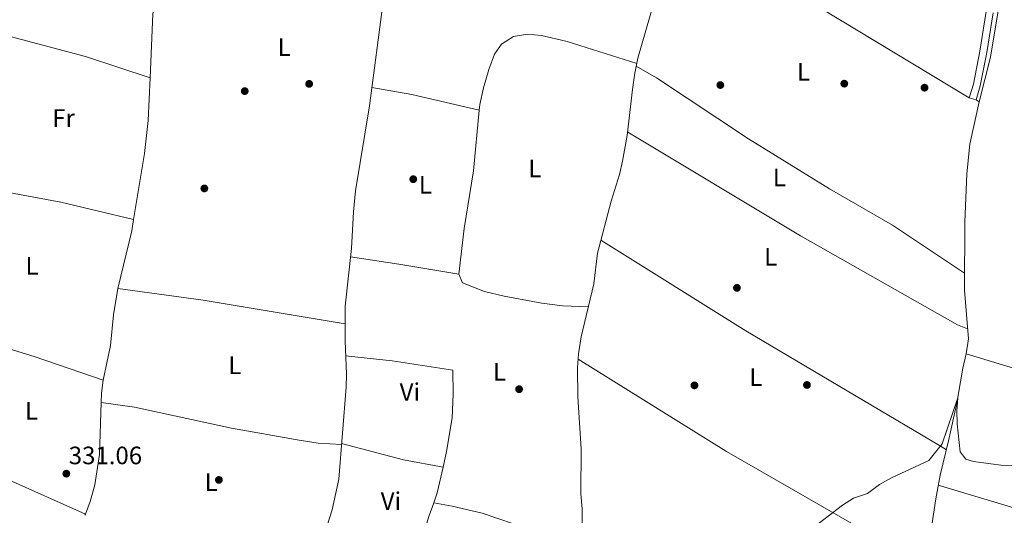
# Model space of a CAD drawing. Units: metres. Extents: x 559951 to 566848, y 4696305 to 4700993.
# Drawn here: x 566197 to 566589, y 4697158 to 4697355 of the extents above; entities that cross this region are included whole.
import ezdxf
from ezdxf.enums import TextEntityAlignment as Align

# ---------------------------------------------------------------- set-up
doc = ezdxf.new("R2010")
doc.units = ezdxf.units.M
doc.header["$MEASUREMENT"] = 0
doc.linetypes.add('DGN Style 3', pattern=[120.48707999999998, 86.06219999999999, -34.42487999999999])
for name, color, linetype, lineweight in [('Nivel 13', 7, 'Continuous', 0), ('Nivel 17', 7, 'Continuous', 0), ('Nivel 21', 7, 'Continuous', 0), ('Nivel 36', 7, 'Continuous', 0), ('Nivel 37', 7, 'Continuous', 0), ('Nivel 41', 7, 'Continuous', 0), ('Nivel 5', 7, 'Continuous', 0), ('Nivel 7', 7, 'Continuous', 0)]:
    doc.layers.add(name, color=color, linetype=linetype, lineweight=lineweight)
doc.styles.add('Style-Arial', font='txt')
doc.styles.add('Style-Arial Narrow', font='txt')

# ---------------------------------------------------------------- blocks, each defined once
blk = doc.blocks.new('5PATER')
at = {"layer": 'Nivel 7', "linetype": 'Continuous', "lineweight": 0}
h = blk.add_hatch(color=51, dxfattribs=at)
edge = h.paths.add_edge_path()
edge.add_ellipse((-0.001161009073257446, 0.002024443820118904), major_axis=(-1.095731442372465, -1.110710699892244), ratio=0.9994222409660318, start_angle=0, end_angle=360)
blk = doc.blocks.new('5PERFI_1')
at = {"layer": 'Nivel 17', "linetype": 'Continuous', "lineweight": 0}
h = blk.add_hatch(color=7, dxfattribs=at)
edge = h.paths.add_edge_path()
edge.add_arc((0.001540414988994598, -0.002113351598381996), 1.559999998626405, 315.0000000018422, 675.0000000018422)
blk = doc.blocks.new('5PERFI')
at = {"layer": 'Nivel 17', "color": 7, "linetype": 'Continuous', "lineweight": 0}
blk.add_blockref('5PERFI_1', (0, 0), dxfattribs=at)

msp = doc.modelspace()

# ---------------------------------------------------------------- linework, layer by layer
at = {"layer": 'Nivel 13', "color": 4, "linetype": 'Continuous', "lineweight": 0}
for points in [[(566341.6900000013, 4697362.23, 331.37), (566336.25, 4697320.870000001, 331.33), (566330.7600000016, 4697287.109999999, 331.29), (566329.9600000009, 4697278.710000001, 331.29), (566329.1600000001, 4697264.23, 331.29), (566326.5599999987, 4697241.190000001, 331.21), (566326.5599999987, 4697227.510000002, 331.21), (566327.120000001, 4697214.149999999, 331.21), (566326.9600000009, 4697209.030000001, 331.21), (566324.0799999982, 4697172.390000001, 330.89), (566321.3999999985, 4697160.309999999, 330.81), (566311.9600000009, 4697130.469999999, 330.81), (566309.4400000013, 4697123.43, 330.81), (566303.5599999987, 4697110.149999999, 330.81), (566297.5199999996, 4697094.789999999, 330.77), (566293.9600000009, 4697087.190000001, 330.73), (566285.120000001, 4697072.390000001, 330.61), (566270.7199999988, 4697046.469999999, 330.45), (566262.1999999993, 4697028.949999999, 330.25), (566256.3599999994, 4697017.989999998, 330.21), (566242.9600000009, 4696995.27, 330.09), (566230.8000000007, 4696976.870000001, 330.05), (566224.75, 4696967.309999999, 330.35)], [(566420.9699999988, 4697148.309999999, 330.4), (566420.7699999996, 4697160.629999999, 330.4), (566420.25, 4697166.550000001, 330.4), (566420.4499999993, 4697184.550000001, 330.56), (566419.0899999999, 4697205.190000001, 330.68), (566418.9699999988, 4697216.710000001, 330.64), (566419.2899999991, 4697222.23, 330.72), (566420.4100000001, 4697229.109999999, 330.76), (566425.370000001, 4697250.149999999, 330.96), (566426.8500000015, 4697262.309999999, 330.96), (566432.25, 4697283.030000001, 331.16), (566435.6099999994, 4697293.670000002, 331.24), (566436.8500000015, 4697298.949999999, 331.24), (566438.7300000004, 4697309.109999999, 331.32), (566440.7300000004, 4697327.43, 331.36), (566441.6499999985, 4697333.91, 331.36), (566442.8900000006, 4697339.830000002, 331.36), (566449.2899999991, 4697361.830000002, 331.4)], [(566566.2199999988, 4697061.449999999, 328.99), (566562.25, 4697065.830000002, 329.11), (566560.9299999997, 4697070.469999999, 329.11), (566559.7699999996, 4697076.309999999, 329.15), (566558.6499999985, 4697085.43, 329.15), (566556.2100000009, 4697098.789999999, 329.07), (566555.6900000013, 4697110.629999999, 329.11), (566555.8099999987, 4697122.710000001, 329.15), (566557.370000001, 4697133.43, 329.19), (566558.7300000004, 4697147.989999998, 329.39), (566561.25, 4697164.629999999, 329.47), (566563.0100000016, 4697173.989999998, 329.39), (566566.370000001, 4697187.670000002, 329.79), (566569.6499999985, 4697202.629999999, 329.91), (566572.0100000016, 4697216.629999999, 329.95), (566573.4100000001, 4697222.23, 330.15), (566574.25, 4697228.309999999, 330.19), (566572.7300000004, 4697247.59, 330.39), (566572.8500000015, 4697274.710000001, 330.47), (566573.6099999994, 4697293.91, 330.55), (566574.8099999987, 4697305.670000002, 330.59), (566578.5700000003, 4697322.469999999, 330.67), (566583.0100000016, 4697340.23, 330.75), (566587.0899999999, 4697365.190000001, 330.83)]]:
    msp.add_polyline3d(points, dxfattribs=at)
at = {"layer": 'Nivel 21', "color": 7, "linetype": 'Continuous', "lineweight": 0, "elevation": 331.12, "flags": 128}
msp.add_lwpolyline([(566574.6099999994, 4697324.07), (566577.2899999991, 4697323.260000002)], dxfattribs=at)
at = {"layer": 'Nivel 21', "color": 7, "linetype": 'Continuous', "lineweight": 0}
msp.add_polyline3d([(566628.4699999988, 4697542.02, 333.59), (566621.7699999996, 4697539.739999998, 332.48), (566613.25, 4697539.899999999, 332.56), (566602.7300000004, 4697542.140000001, 332.6), (566599.8099999987, 4697540.780000001, 332.56), (566597.9299999997, 4697535.100000001, 332.36), (566597.129999999, 4697524.300000001, 331.84), (566594.4100000001, 4697508.940000001, 331.68), (566589.4100000001, 4697484.460000001, 331.56), (566587.5300000012, 4697473.420000002, 331.52), (566586.3299999982, 4697462.460000001, 331.48), (566586.1700000018, 4697455.580000002, 331.48), (566586.8900000006, 4697442.379999999, 331.4), (566587.0500000007, 4697432.699999999, 331.4), (566586.8900000006, 4697415.510000002, 331.24), (566583.7699999996, 4697382.309999999, 331.08), (566583.9699999988, 4697371.830000002, 331.08), (566581.3299999982, 4697358.390000001, 331.04), (566578.8099999987, 4697342.629999999, 331.08), (566576.25, 4697329.510000002, 331.2), (566574.6099999994, 4697324.07, 331.12)], dxfattribs=at)
at = {"layer": 'Nivel 21', "color": 7, "linetype": 'DGN Style 3', "lineweight": 0}
msp.add_polyline3d([(566577.2899999991, 4697323.260000002, 331.12), (566578.9699999988, 4697328.830000002, 331.2), (566581.5700000003, 4697342.140000001, 331.08), (566584.0899999999, 4697357.890000001, 331.04)], dxfattribs=at)
at = {"layer": 'Nivel 36', "color": 92, "linetype": 'Continuous', "lineweight": 0, "extrusion": (0.009560640752893314, 0.05355978675300445, 0.9985188748297985), "elevation": 257333.3463254016, "flags": 128}
msp.add_lwpolyline([(267876.4578345641, -4716737.786235999), (267903.9130722955, -4716739.256651182), (267920.0745604746, -4716739.256651182)], dxfattribs=at)
at = {"layer": 'Nivel 36', "color": 92, "linetype": 'Continuous', "lineweight": 0, "flags": 128}
for points, elevation in [([(566578.5700000003, 4697322.469999999), (566577.2899999991, 4697323.260000002)], 330.9), ([(566158.3399999999, 4697293.239999998), (566178.5199999996, 4697289.109999999), (566213.6799999997, 4697282.550000001), (566242.5599999987, 4697275.780000001)], 331.35)]:
    msp.add_lwpolyline(points, dxfattribs=dict(at, elevation=elevation))
at = {"layer": 'Nivel 36', "color": 92, "linetype": 'Continuous', "lineweight": 0, "extrusion": (0.07290732387537584, -0.02112952571424092, 0.9971148706485239), "elevation": -57637.58565405985, "flags": 128}
msp.add_lwpolyline([(4669244.390216228, 761488.826626528), (4669239.846911758, 761488.2996687498), (4669216.246681634, 761487.2457531802)], dxfattribs=at)
at = {"layer": 'Nivel 36', "color": 92, "linetype": 'Continuous', "lineweight": 0, "extrusion": (-0.0813105581040062, -0.5178502211162948, 0.8515983452488735), "elevation": -2478243.878166948, "flags": 128}
msp.add_lwpolyline([(-169142.0968983732, 4026746.367614135), (-169122.702313859, 4026746.520229135), (-169098.4685991369, 4026746.138691634)], dxfattribs=at)
at = {"layer": 'Nivel 36', "color": 92, "linetype": 'Continuous', "lineweight": 0, "extrusion": (0.003579247580524153, 0.01727912625080625, 0.9998442982698688), "elevation": 83522.22469881736, "flags": 128}
msp.add_lwpolyline([(398218.282045994, -4713722.682926003), (398275.369017981, -4713720.41611569), (398309.5804659389, -4713718.149305373)], dxfattribs=at)
at = {"layer": 'Nivel 36', "color": 92, "linetype": 'Continuous', "lineweight": 0, "extrusion": (0.04191159608776966, 0.1311555309749763, 0.9904754640111222), "elevation": 640124.8928432871, "flags": 128}
msp.add_lwpolyline([(890434.7840522118, -4602367.01103003), (890463.7329454217, -4602367.592048127), (890518.0975517184, -4602367.01103003)], dxfattribs=at)
at = {"layer": 'Nivel 36', "color": 92, "linetype": 'Continuous', "lineweight": 0, "extrusion": (-0.2501785281490471, 0.03713587527212418, 0.967487276826393), "elevation": 33096.6992711864, "flags": 128}
msp.add_lwpolyline([(-4729442.028966166, -125294.8141425326), (-4729436.852867246, -125294.8141425364), (-4729433.079369038, -125294.3396836296)], dxfattribs=at)
at = {"layer": 'Nivel 36', "color": 92, "linetype": 'Continuous', "lineweight": 0, "extrusion": (-0.06425357373211416, -0.1513344446471504, 0.9863920945171807), "elevation": -746897.1558483401, "flags": 128}
msp.add_lwpolyline([(-1314604.356894324, 4483090.363322161), (-1314553.900294082, 4483090.1200279), (-1314519.568523506, 4483089.390145127)], dxfattribs=at)
at = {"layer": 'Nivel 36', "color": 92, "linetype": 'Continuous', "lineweight": 0, "extrusion": (-0.05559940227118016, -0.2266464119386586, 0.9723888679033813), "elevation": -1095765.965699179, "flags": 128}
msp.add_lwpolyline([(-569084.4014025498, 4567244.986250833), (-569058.9494324923, 4567244.429186985), (-569042.9985117465, 4567245.371910419)], dxfattribs=at)
at = {"layer": 'Nivel 36', "color": 92, "linetype": 'Continuous', "lineweight": 0, "extrusion": (-0.07143474692519226, 0.004438983123084449, 0.9974353975875163), "elevation": -19277.22590013444, "flags": 128}
msp.add_lwpolyline([(-4723260.854387514, 273273.7875266299), (-4723250.52077524, 273272.1109058186), (-4723246.533954304, 273270.9931586161)], dxfattribs=at)
at = {"layer": 'Nivel 36', "color": 92, "linetype": 'Continuous', "lineweight": 0, "extrusion": (0.0004487338821132254, -0.0002107568417976672, 0.9999998771097209), "elevation": -404.8056028208701, "flags": 128}
msp.add_lwpolyline([(566211.5044308752, 4697137.879004233), (566138.4744202793, 4697172.179004997)], dxfattribs=at)
at = {"layer": 'Nivel 36', "color": 92, "linetype": 'Continuous', "lineweight": 0, "extrusion": (-0.3375488643675679, 0.09830358081926044, 0.9361608676730065), "elevation": 270882.9356034786, "flags": 128}
msp.add_lwpolyline([(-4668169.596300188, -720362.0777283218), (-4668163.826828998, -720362.4190524891), (-4668131.651787963, -720362.8457076959)], dxfattribs=at)
at = {"layer": 'Nivel 36', "color": 92, "linetype": 'Continuous', "lineweight": 0, "extrusion": (0.06540580483113206, 0.1281953774690189, 0.9895898270950282), "elevation": 639515.9762441809, "flags": 128}
msp.add_lwpolyline([(1630349.001093592, -4395098.291078251), (1630349.001093592, -4395097.735200565)], dxfattribs=at)
at = {"layer": 'Nivel 36', "color": 92, "linetype": 'Continuous', "lineweight": 0}
for points in [[(566257.6099999994, 4697419.760000002, 331.63), (566257.3999999985, 4697414.309999999, 331.75), (566252.9200000018, 4697375.350000001, 331.47), (566250.2399999984, 4697357.350000001, 331.47), (566249.1400000006, 4697332.100000001, 331.39)], [(566574.6099999994, 4697324.07, 330.98), (566500.4499999993, 4697369.109999999, 331.02), (566456.1700000018, 4697398.710000001, 331.3), (566448.5100000016, 4697401.940000001, 331.22)], [(566249.1400000006, 4697332.100000001, 331.39), (566223.3999999985, 4697340.550000001, 331.43), (566189.5199999996, 4697349.59, 331.43), (566165.3200000003, 4697354.84, 331.47)], [(566442.4600000009, 4697337.780000001, 331.47), (566414.8500000015, 4697346.469999999, 331.47), (566404.6499999985, 4697348.949999999, 331.43), (566399.0899999999, 4697349.43, 331.43), (566393.4899999984, 4697348.550000001, 331.43), (566388.7699999996, 4697345.510000002, 331.43), (566386.0100000016, 4697341.510000002, 331.43), (566383.7699999996, 4697335.43, 331.39), (566381.5700000003, 4697328.149999999, 331.39), (566380.129999999, 4697321.510000002, 331.39), (566379.8999999985, 4697319.16, 331.47)], [(566442.2199999988, 4697336.649999999, 330.62), (566450.3299999982, 4697332.07, 330.66), (566486.8500000015, 4697307.830000002, 330.82), (566519.0500000007, 4697287.91, 330.74), (566544.0500000007, 4697273.510000002, 330.74), (566572.7600000016, 4697254.309999999, 330.74)], [(566249.1400000006, 4697332.100000001, 331.39), (566248.3999999985, 4697315.109999999, 331.43), (566246.9600000009, 4697301.91, 331.39), (566242.5599999987, 4697275.780000001, 331.35)], [(566379.8999999985, 4697319.16, 331.47), (566377.5700000003, 4697295.109999999, 331.35), (566373.9699999988, 4697272.149999999, 331.35), (566371.8500000015, 4697253.91, 331.27)], [(566573.9400000013, 4697232.199999999, 330.18), (566569.9699999988, 4697233.830000002, 330.42), (566507.4899999984, 4697269.190000001, 330.54), (566438.870000001, 4697310.41, 330.66)], [(566428.1999999993, 4697267.489999998, 330.78), (566485.7699999996, 4697231.43, 330.78), (566562.7300000004, 4697185.830000002, 330.54), (566565.4899999984, 4697184.09, 330.14)], [(566371.8500000015, 4697253.91, 331.27), (566373.2100000009, 4697250.550000001, 331.27), (566382.0500000007, 4697247.109999999, 331.31), (566389.8500000015, 4697245.190000001, 331.31), (566404.7300000004, 4697242.390000001, 331.31), (566413.0100000016, 4697241.350000001, 331.31), (566423.2100000009, 4697241.02, 331.31)], [(566236.2399999984, 4697248.309999999, 331.23), (566234.6000000015, 4697237.75, 331.23), (566233.3599999994, 4697225.670000002, 331.15), (566230.5199999996, 4697211.830000002, 331.11)], [(566326.8200000003, 4697221.460000001, 331.27), (566345.3200000003, 4697219.510000002, 331.19), (566369.3599999994, 4697215.830000002, 331.19), (566369.4800000004, 4697206.23, 331.19), (566369.1999999993, 4697196.789999999, 331.19), (566366.9200000018, 4697183.43, 331.19), (566365.5100000016, 4697177.16, 331.11)], [(566670.25, 4697191.75, 330.01), (566641.370000001, 4697200.550000001, 330.29), (566600.9299999997, 4697213.989999998, 330.33), (566573.4100000001, 4697222.23, 330.17)], [(566557.7899999991, 4697137.98, 329.78), (566535.9699999988, 4697150.23, 330.14), (566478.1700000018, 4697183.510000002, 330.18), (566419.1700000018, 4697220.23, 330.7)], [(566229.6600000001, 4697202.91, 331.23), (566229.0799999982, 4697182.23, 331.11), (566227.1999999993, 4697170.149999999, 331.11), (566225.3200000003, 4697163.510000002, 331.11), (566223.4400000013, 4697158.550000001, 331.11)], [(566229.6600000001, 4697202.91, 331.23), (566242.9600000009, 4697201.030000001, 331.23), (566281.4800000004, 4697192.789999999, 331.19), (566308.3599999994, 4697187.91, 331.27), (566315.8399999999, 4697186.710000001, 331.27), (566325.1700000018, 4697186.210000001, 331.23)], [(566562.2800000012, 4697170.120000001, 330.01), (566596.2100000009, 4697159.830000002, 330.01), (566641.0100000016, 4697145.43, 329.97), (566654.5500000007, 4697139.84, 329.97)], [(566361.8399999999, 4697163.039999999, 330.91), (566369.1999999993, 4697161.75, 331.15), (566381, 4697158.870000001, 331.15), (566393.4800000004, 4697154.710000001, 331.15), (566404.129999999, 4697150.580000002, 331.1)]]:
    msp.add_polyline3d(points, dxfattribs=at)
at = {"layer": 'Nivel 5', "color": 30, "linetype": 'Continuous', "lineweight": 0, "elevation": 330, "flags": 128}
msp.add_lwpolyline([(566511.129999999, 4697152.07), (566524.2100000009, 4697162.149999999), (566528.5700000003, 4697164.870000001), (566534.1700000018, 4697166.789999999), (566538.9699999988, 4697170.309999999), (566543.6499999985, 4697172.949999999), (566558.4899999984, 4697179.830000002), (566563.7699999996, 4697186.469999999), (566570, 4697204.739999998), (566569.6900000013, 4697199.59), (566569.8099999987, 4697194.390000001), (566570.9699999988, 4697183.27), (566573.25, 4697180.390000001), (566576.2100000009, 4697179.43), (566587.1700000018, 4697178.07), (566593.4100000001, 4697177.830000002)], dxfattribs=at)

# ---------------------------------------------------------------- block references
at = {"layer": 'Nivel 17', "color": 7, "linetype": 'Continuous', "lineweight": 0}
for p in [(566312.3200000003, 4697329.670000002, 331.47), (566475.6900000013, 4697329.190000001, 330.87), (566524.9299999997, 4697329.75, 330.87), (566286.7199999988, 4697326.789999999, 331.69), (566556.8099999987, 4697328.149999999, 330.87), (566353.6900000013, 4697291.75, 331.27), (566270.6799999997, 4697288.07, 330.99), (566482.2899999991, 4697248.550000001, 330.61), (566395.7300000004, 4697208.23, 331.03), (566465.4100000001, 4697209.75, 330.31), (566510.0899999999, 4697209.91, 330.31), (566276.4400000013, 4697172.149999999, 331.23)]:
    msp.add_blockref('5PERFI', p, dxfattribs=at)
at = {"layer": 'Nivel 7', "color": 51, "linetype": 'Continuous', "lineweight": 0}
msp.add_blockref('5PATER', (566215.8399999999, 4697174.629999999, 331.06), dxfattribs=at)

# ---------------------------------------------------------------- texts
at = {"layer": 'Nivel 37', "color": 92, "linetype": 'Continuous', "lineweight": 0, "style": 'Style-Arial Narrow'}
for s, p in [('L', (566302.413147103, 4697344.29998, 331.52)), ('L', (566508.6931471042, 4697334.45998, 330.89)), ('Fr', (566214.7224934921, 4697316.059979998, 331.4)), ('L', (566401.9731471054, 4697295.979979999, 331.06)), ('L', (566499.1331471056, 4697292.45998, 330.73)), ('L', (566358.493147105, 4697289.499979999, 331.3)), ('L', (566495.6931471042, 4697260.859979998, 330.57)), ('L', (566202.2131471038, 4697257.339979999, 331.17)), ('L', (566282.7731471024, 4697217.739980001, 331.21)), ('L', (566387.9731471054, 4697215.09998, 331.1)), ('L', (566489.7731471024, 4697213.019979998, 330.38)), ('Vi', (566352.324500788, 4697207.09998, 331.17)), ('L', (566201.9731471054, 4697199.659979999, 331.08)), ('L', (566273.413147103, 4697171.259980001, 331.23)), ('Vi', (566344.8045007885, 4697163.739980001, 330.92))]:
    msp.add_text(s, height=6.99996, dxfattribs=at).set_placement(p, align=Align.MIDDLE_CENTER)
at = {"layer": 'Nivel 41', "color": 7, "linetype": 'Continuous', "lineweight": 0, "style": 'Style-Arial'}
msp.add_text('331.06', height=6.99996, dxfattribs=at).set_placement((566216.8000000007, 4697178.379999999, 331.06))

doc.saveas('drawing.dxf')
